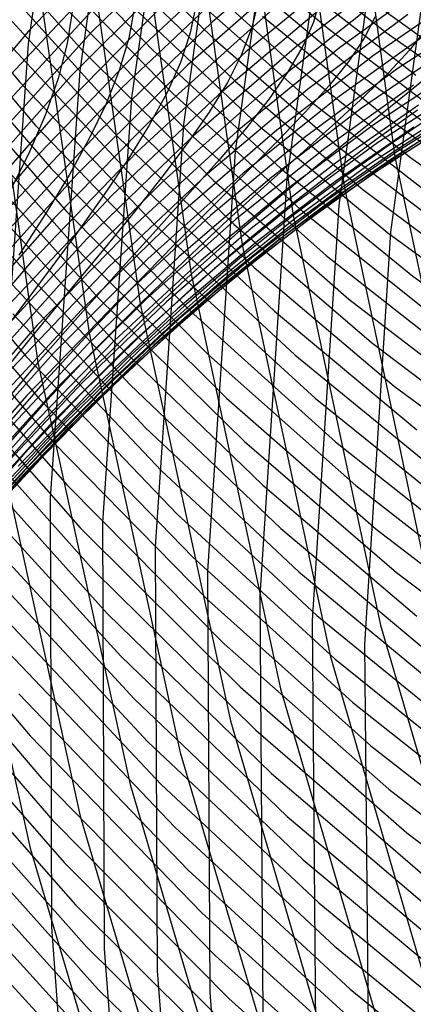
# Model space of a CAD drawing. Units: inches. Extents: x -1 to 1, y -1 to 1.
# Drawn here: x -0.71 to -0.66, y -0.13 to -0.01 of the extents above; entities that cross this region are included whole.
import ezdxf

# ---------------------------------------------------------------- set-up
doc = ezdxf.new("R2010")
doc.units = ezdxf.units.IN
doc.header["$MEASUREMENT"] = 0
for name, color, linetype, true_color in [('layer100', 7, 'Continuous', 0xad1e1e), ('layer101', 7, 'Continuous', 0x1eabad), ('layer102', 7, 'Continuous', 0x1ea6ad), ('layer103', 7, 'Continuous', 0x1ea1ad), ('layer104', 7, 'Continuous', 0x1e9cad), ('layer105', 7, 'Continuous', 0x1e97ad), ('layer106', 7, 'Continuous', 0x1e95ad), ('layer107', 7, 'Continuous', 0x1e90ad), ('layer189', 7, 'Continuous', 0xad1e4e), ('layer190', 7, 'Continuous', 0xad1e49), ('layer191', 7, 'Continuous', 0xad1e47), ('layer192', 7, 'Continuous', 0xad1e42), ('layer193', 7, 'Continuous', 0xad1e3d), ('layer194', 7, 'Continuous', 0xad1e38), ('layer195', 7, 'Continuous', 0xad1e34), ('layer196', 7, 'Continuous', 0xad1e31), ('layer197', 7, 'Continuous', 0xad1e2c), ('layer198', 7, 'Continuous', 0xad1e28), ('layer199', 7, 'Continuous', 0xad1e23), ('layer26', 7, 'Continuous', 0x1e9cad), ('layer27', 7, 'Continuous', 0x1e8cad), ('layer28', 7, 'Continuous', 0x1e7bad), ('layer29', 7, 'Continuous', 0x1e6aad), ('layer30', 7, 'Continuous', 0x1e57ad), ('layer31', 7, 'Continuous', 0x1e47ad), ('layer32', 7, 'Continuous', 0x1e36ad), ('layer33', 7, 'Continuous', 0x1e25ad), ('layer34', 7, 'Continuous', 0x281ead), ('layer35', 7, 'Continuous', 0x3b1ead), ('layer36', 7, 'Continuous', 0x4b1ead), ('layer37', 7, 'Continuous', 0x5c1ead), ('layer38', 7, 'Continuous', 0x6d1ead), ('layer39', 7, 'Continuous', 0x7d1ead), ('layer40', 7, 'Continuous', 0x901ead), ('layer41', 7, 'Continuous', 0xa11ead), ('layer42', 7, 'Continuous', 0xad1ea8), ('layer43', 7, 'Continuous', 0xad1e97), ('layer44', 7, 'Continuous', 0xad1e87), ('layer45', 7, 'Continuous', 0xad1e74), ('layer46', 7, 'Continuous', 0xad1e63), ('layer47', 7, 'Continuous', 0xad1e52), ('layer48', 7, 'Continuous', 0xad1e42), ('layer49', 7, 'Continuous', 0xad1e31), ('layer50', 7, 'Continuous', 0xad1e1e), ('layer51', 7, 'Continuous', 0x1ea6ad), ('layer52', 7, 'Continuous', 0x1e9cad), ('layer53', 7, 'Continuous', 0x1e95ad), ('layer54', 7, 'Continuous', 0x1e8cad), ('layer55', 7, 'Continuous', 0x1e82ad), ('layer56', 7, 'Continuous', 0x1e7bad), ('layer57', 7, 'Continuous', 0x1e71ad), ('layer58', 7, 'Continuous', 0x1e6aad), ('layer59', 7, 'Continuous', 0x1e61ad), ('layer60', 7, 'Continuous', 0x1e57ad), ('layer61', 7, 'Continuous', 0x1e50ad), ('layer62', 7, 'Continuous', 0x1e47ad), ('layer63', 7, 'Continuous', 0x1e3fad), ('layer64', 7, 'Continuous', 0x1e36ad), ('layer65', 7, 'Continuous', 0x1e2cad), ('layer66', 7, 'Continuous', 0x1e25ad), ('layer67', 7, 'Continuous', 0x201ead), ('layer68', 7, 'Continuous', 0x281ead), ('layer69', 7, 'Continuous', 0x311ead), ('layer7', 7, 'Continuous', 0xad951e), ('layer70', 7, 'Continuous', 0x3b1ead), ('layer71', 7, 'Continuous', 0x421ead), ('layer72', 7, 'Continuous', 0x4b1ead), ('layer73', 7, 'Continuous', 0x521ead), ('layer74', 7, 'Continuous', 0x5c1ead), ('layer75', 7, 'Continuous', 0x651ead), ('layer76', 7, 'Continuous', 0x6d1ead), ('layer77', 7, 'Continuous', 0x761ead), ('layer78', 7, 'Continuous', 0x7d1ead), ('layer79', 7, 'Continuous', 0x871ead), ('layer80', 7, 'Continuous', 0x901ead), ('layer81', 7, 'Continuous', 0x971ead), ('layer82', 7, 'Continuous', 0xa11ead), ('layer83', 7, 'Continuous', 0xa81ead), ('layer84', 7, 'Continuous', 0xad1ea8), ('layer85', 7, 'Continuous', 0xad1e9f), ('layer86', 7, 'Continuous', 0xad1e97), ('layer87', 7, 'Continuous', 0xad1e8e), ('layer88', 7, 'Continuous', 0xad1e87), ('layer89', 7, 'Continuous', 0xad1e7d), ('layer90', 7, 'Continuous', 0xad1e74), ('layer91', 7, 'Continuous', 0xad1e6d), ('layer92', 7, 'Continuous', 0xad1e63), ('layer93', 7, 'Continuous', 0xad1e5c), ('layer94', 7, 'Continuous', 0xad1e52), ('layer95', 7, 'Continuous', 0xad1e49), ('layer96', 7, 'Continuous', 0xad1e42), ('layer97', 7, 'Continuous', 0xad1e38), ('layer98', 7, 'Continuous', 0xad1e31), ('layer99', 7, 'Continuous', 0xad1e28)]:
    doc.layers.add(name, color=color, linetype=linetype, true_color=true_color)

msp = doc.modelspace()

# ---------------------------------------------------------------- linework, layer by layer
at = {"layer": 'layer100'}
for p, q in [((-0.72427, -0.08442), (-0.70278, -0.10925)), ((-0.70278, -0.10925), (-0.68005, -0.13228)), ((-0.68005, -0.13228), (-0.65623, -0.15344))]:
    msp.add_line(p, q, dxfattribs=at)
at = {"layer": 'layer101'}
for p, q in [((-0.72308, -0.0898), (-0.70131, -0.11471)), ((-0.70131, -0.11471), (-0.67831, -0.13781))]:
    msp.add_line(p, q, dxfattribs=at)
at = {"layer": 'layer102'}
for p, q in [((-0.72189, -0.09517), (-0.69985, -0.12018)), ((-0.69985, -0.12018), (-0.67656, -0.14335))]:
    msp.add_line(p, q, dxfattribs=at)
at = {"layer": 'layer103'}
for p, q in [((-0.7207, -0.10055), (-0.69839, -0.12564)), ((-0.69839, -0.12564), (-0.67482, -0.14888))]:
    msp.add_line(p, q, dxfattribs=at)
at = {"layer": 'layer104'}
for p, q in [((-0.7195, -0.10592), (-0.69692, -0.1311)), ((-0.69692, -0.1311), (-0.67307, -0.15442))]:
    msp.add_line(p, q, dxfattribs=at)
at = {"layer": 'layer105'}
msp.add_line((-0.71831, -0.1113), (-0.69546, -0.13657), dxfattribs=at)
at = {"layer": 'layer106'}
msp.add_line((-0.71712, -0.11668), (-0.69399, -0.14203), dxfattribs=at)
at = {"layer": 'layer107'}
msp.add_line((-0.71593, -0.12205), (-0.69253, -0.1475), dxfattribs=at)
at = {"layer": 'layer189'}
for p, q in [((-0.65199, 0.0196), (-0.65916, -0.03319)), ((-0.65916, -0.03319), (-0.6625, -0.08648)), ((-0.6625, -0.08648), (-0.66199, -0.14001))]:
    msp.add_line(p, q, dxfattribs=at)
at = {"layer": 'layer190'}
for p, q in [((-0.66585, 0.02971), (-0.65858, -0.02341)), ((-0.65858, 0.02341), (-0.66585, -0.02971)), ((-0.65858, -0.02341), (-0.6475, -0.07575)), ((-0.66585, -0.02971), (-0.66927, -0.08333)), ((-0.66927, -0.08333), (-0.66882, -0.13718))]:
    msp.add_line(p, q, dxfattribs=at)
at = {"layer": 'layer191'}
for p, q in [((-0.66516, 0.02721), (-0.67254, -0.02623)), ((-0.67254, 0.02623), (-0.66516, -0.02721)), ((-0.67254, -0.02623), (-0.67604, -0.08017)), ((-0.66516, -0.02721), (-0.65397, -0.07987)), ((-0.67604, -0.08017), (-0.67565, -0.13435))]:
    msp.add_line(p, q, dxfattribs=at)
at = {"layer": 'layer192'}
for p, q in [((-0.67175, 0.03102), (-0.67923, -0.02274)), ((-0.67923, 0.02274), (-0.67175, -0.03102)), ((-0.67923, -0.02274), (-0.68281, -0.07702)), ((-0.67175, -0.03102), (-0.66044, -0.08399)), ((-0.68281, -0.07702), (-0.68248, -0.13152)), ((-0.66044, -0.08399), (-0.64535, -0.13592)), ((-0.68248, -0.13152), (-0.67822, -0.18599))]:
    msp.add_line(p, q, dxfattribs=at)
at = {"layer": 'layer193'}
for p, q in [((-0.67834, 0.03482), (-0.68592, -0.01926)), ((-0.68592, 0.01926), (-0.67834, -0.03482)), ((-0.68592, -0.01926), (-0.68958, -0.07386)), ((-0.67834, -0.03482), (-0.66691, -0.08811)), ((-0.68958, -0.07386), (-0.68931, -0.12869)), ((-0.66691, -0.08811), (-0.65168, -0.14035)), ((-0.68931, -0.12869), (-0.68509, -0.18349))]:
    msp.add_line(p, q, dxfattribs=at)
at = {"layer": 'layer194'}
for p, q in [((-0.68493, 0.03862), (-0.6926, -0.01578)), ((-0.6926, 0.01578), (-0.68493, -0.03862)), ((-0.6926, -0.01578), (-0.69635, -0.0707)), ((-0.68493, -0.03862), (-0.67338, -0.09224)), ((-0.69635, -0.0707), (-0.69613, -0.12587)), ((-0.67338, -0.09224), (-0.65801, -0.14478)), ((-0.69613, -0.12587), (-0.69196, -0.18099))]:
    msp.add_line(p, q, dxfattribs=at)
at = {"layer": 'layer195'}
for p, q in [((-0.69152, 0.04243), (-0.69929, -0.0123)), ((-0.69929, 0.0123), (-0.69152, -0.04243)), ((-0.69929, -0.0123), (-0.70312, -0.06755)), ((-0.69152, -0.04243), (-0.67985, -0.09636)), ((-0.70312, -0.06755), (-0.70296, -0.12304)), ((-0.67985, -0.09636), (-0.66434, -0.14922)), ((-0.70296, -0.12304), (-0.69882, -0.17849))]:
    msp.add_line(p, q, dxfattribs=at)
at = {"layer": 'layer196'}
for p, q in [((-0.69811, 0.04623), (-0.70598, -0.00882)), ((-0.70598, 0.00882), (-0.69811, -0.04623)), ((-0.70598, -0.00882), (-0.70989, -0.06439)), ((-0.69811, -0.04623), (-0.68632, -0.10048)), ((-0.68632, -0.10048), (-0.67067, -0.15365))]:
    msp.add_line(p, q, dxfattribs=at)
at = {"layer": 'layer197'}
for p, q in [((-0.71267, 0.00533), (-0.7047, -0.05004)), ((-0.7047, -0.05004), (-0.69279, -0.1046)), ((-0.69279, -0.1046), (-0.677, -0.15808))]:
    msp.add_line(p, q, dxfattribs=at)
at = {"layer": 'layer198'}
for p, q in [((-0.71129, -0.05384), (-0.69926, -0.10872)), ((-0.69926, -0.10872), (-0.68333, -0.16251))]:
    msp.add_line(p, q, dxfattribs=at)
at = {"layer": 'layer199'}
for p, q in [((-0.71788, -0.05764), (-0.70573, -0.11284)), ((-0.70573, -0.11284), (-0.68966, -0.16695))]:
    msp.add_line(p, q, dxfattribs=at)
at = {"layer": 'layer26'}
for p, q in [((-0.70024, -0.00437), (-0.70094, -0.00879)), ((-0.70094, -0.00879), (-0.70211, -0.0133)), ((-0.70211, -0.0133), (-0.70374, -0.01795)), ((-0.70374, -0.01795), (-0.70581, -0.02278)), ((-0.70581, -0.02278), (-0.70831, -0.02784))]:
    msp.add_line(p, q, dxfattribs=at)
at = {"layer": 'layer27'}
for p, q in [((-0.69225, -0.00402), (-0.69298, -0.00809)), ((-0.69298, -0.00809), (-0.69421, -0.01226)), ((-0.69421, -0.01226), (-0.6959, -0.01657)), ((-0.6959, -0.01657), (-0.69807, -0.02106)), ((-0.69807, -0.02106), (-0.70068, -0.02579)), ((-0.70068, -0.02579), (-0.70372, -0.0308)), ((-0.70372, -0.0308), (-0.70717, -0.03613))]:
    msp.add_line(p, q, dxfattribs=at)
at = {"layer": 'layer28'}
for p, q in [((-0.68426, -0.00367), (-0.68502, -0.0074)), ((-0.68502, -0.0074), (-0.6863, -0.01122)), ((-0.6863, -0.01122), (-0.68807, -0.01518)), ((-0.68807, -0.01518), (-0.69032, -0.01935)), ((-0.69032, -0.01935), (-0.69305, -0.02375)), ((-0.69305, -0.02375), (-0.69622, -0.02844)), ((-0.69622, -0.02844), (-0.69981, -0.03346)), ((-0.69981, -0.03346), (-0.70381, -0.03885)), ((-0.70381, -0.03885), (-0.70817, -0.04465))]:
    msp.add_line(p, q, dxfattribs=at)
at = {"layer": 'layer29'}
for p, q in [((-0.67627, -0.00332), (-0.67707, -0.0067)), ((-0.67707, -0.0067), (-0.67839, -0.01018)), ((-0.67839, -0.01018), (-0.68023, -0.0138)), ((-0.68023, -0.0138), (-0.68258, -0.01763)), ((-0.68258, -0.01763), (-0.68541, -0.0217)), ((-0.68541, -0.0217), (-0.68872, -0.02607)), ((-0.68872, -0.02607), (-0.69246, -0.03078)), ((-0.69246, -0.03078), (-0.69662, -0.03587)), ((-0.69662, -0.03587), (-0.70117, -0.04139)), ((-0.70117, -0.04139), (-0.70607, -0.04736)), ((-0.70607, -0.04736), (-0.71129, -0.05384))]:
    msp.add_line(p, q, dxfattribs=at)
at = {"layer": 'layer30'}
for p, q in [((-0.66828, -0.00298), (-0.66911, -0.006)), ((-0.66911, -0.006), (-0.67048, -0.00913)), ((-0.67048, -0.00913), (-0.6724, -0.01242)), ((-0.6724, -0.01242), (-0.67484, -0.01591)), ((-0.67484, -0.01591), (-0.67778, -0.01966)), ((-0.67778, -0.01966), (-0.68121, -0.02371)), ((-0.68121, -0.02371), (-0.68511, -0.0281)), ((-0.68511, -0.0281), (-0.68944, -0.03289)), ((-0.68944, -0.03289), (-0.69417, -0.03812)), ((-0.69417, -0.03812), (-0.69927, -0.04382)), ((-0.69927, -0.04382), (-0.7047, -0.05004)), ((-0.7047, -0.05004), (-0.71042, -0.0568))]:
    msp.add_line(p, q, dxfattribs=at)
at = {"layer": 'layer31'}
for p, q in [((-0.66115, -0.00531), (-0.66258, -0.00809)), ((-0.66258, -0.00809), (-0.66456, -0.01104)), ((-0.66456, -0.01104), (-0.66709, -0.0142)), ((-0.66709, -0.0142), (-0.67015, -0.01761)), ((-0.67015, -0.01761), (-0.67371, -0.02134)), ((-0.67371, -0.02134), (-0.67775, -0.02543)), ((-0.67775, -0.02543), (-0.68225, -0.02992)), ((-0.68225, -0.02992), (-0.68716, -0.03485)), ((-0.68716, -0.03485), (-0.69246, -0.04028)), ((-0.69246, -0.04028), (-0.69811, -0.04623)), ((-0.69811, -0.04623), (-0.70406, -0.05275)), ((-0.70406, -0.05275), (-0.71028, -0.05986))]:
    msp.add_line(p, q, dxfattribs=at)
at = {"layer": 'layer32'}
for p, q in [((-0.65467, -0.00705), (-0.65673, -0.00966)), ((-0.65673, -0.00966), (-0.65935, -0.01248)), ((-0.65935, -0.01248), (-0.66252, -0.01557)), ((-0.66252, -0.01557), (-0.66621, -0.01898)), ((-0.66621, -0.01898), (-0.6704, -0.02275)), ((-0.6704, -0.02275), (-0.67506, -0.02694)), ((-0.67506, -0.02694), (-0.68016, -0.03159)), ((-0.68016, -0.03159), (-0.68566, -0.03674)), ((-0.68566, -0.03674), (-0.69152, -0.04243)), ((-0.69152, -0.04243), (-0.6977, -0.0487)), ((-0.6977, -0.0487), (-0.70416, -0.05557)), ((-0.70416, -0.05557), (-0.71085, -0.0631))]:
    msp.add_line(p, q, dxfattribs=at)
at = {"layer": 'layer33'}
for p, q in [((-0.65489, -0.01352), (-0.65871, -0.01661)), ((-0.65871, -0.01661), (-0.66305, -0.02007)), ((-0.66305, -0.02007), (-0.66787, -0.02396)), ((-0.66787, -0.02396), (-0.67316, -0.02832)), ((-0.67316, -0.02832), (-0.67886, -0.0332)), ((-0.67886, -0.0332), (-0.68493, -0.03862)), ((-0.68493, -0.03862), (-0.69134, -0.04464)), ((-0.69134, -0.04464), (-0.69805, -0.05129)), ((-0.69805, -0.05129), (-0.70499, -0.0586)), ((-0.70499, -0.0586), (-0.71213, -0.06659))]:
    msp.add_line(p, q, dxfattribs=at)
at = {"layer": 'layer34'}
for p, q in [((-0.65569, -0.0174), (-0.66069, -0.02099)), ((-0.66069, -0.02099), (-0.66615, -0.02506)), ((-0.66615, -0.02506), (-0.67205, -0.02965)), ((-0.67205, -0.02965), (-0.67834, -0.03482)), ((-0.67834, -0.03482), (-0.68498, -0.04059)), ((-0.68498, -0.04059), (-0.69193, -0.04701)), ((-0.69193, -0.04701), (-0.69913, -0.0541)), ((-0.69913, -0.0541), (-0.70653, -0.06189)), ((-0.70653, -0.06189), (-0.71408, -0.07041))]:
    msp.add_line(p, q, dxfattribs=at)
at = {"layer": 'layer35'}
for p, q in [((-0.6535, -0.01801), (-0.65915, -0.02179)), ((-0.65915, -0.02179), (-0.66525, -0.02611)), ((-0.66525, -0.02611), (-0.67175, -0.03102)), ((-0.67175, -0.03102), (-0.67862, -0.03654)), ((-0.67862, -0.03654), (-0.68581, -0.04272)), ((-0.68581, -0.04272), (-0.69326, -0.0496)), ((-0.69326, -0.0496), (-0.70093, -0.05719)), ((-0.70093, -0.05719), (-0.70876, -0.06553))]:
    msp.add_line(p, q, dxfattribs=at)
at = {"layer": 'layer36'}
for p, q in [((-0.65215, -0.01853), (-0.65844, -0.02257)), ((-0.65844, -0.02257), (-0.66516, -0.02721)), ((-0.66516, -0.02721), (-0.67226, -0.03249)), ((-0.67226, -0.03249), (-0.67969, -0.03844)), ((-0.67969, -0.03844), (-0.6874, -0.0451)), ((-0.6874, -0.0451), (-0.69533, -0.0525)), ((-0.69533, -0.0525), (-0.70343, -0.06066)), ((-0.70343, -0.06066), (-0.71164, -0.0696))]:
    msp.add_line(p, q, dxfattribs=at)
at = {"layer": 'layer37'}
for p, q in [((-0.65164, -0.01903), (-0.65858, -0.02341)), ((-0.65858, -0.02341), (-0.6659, -0.02844)), ((-0.6659, -0.02844), (-0.67357, -0.03416)), ((-0.67357, -0.03416), (-0.68154, -0.0406)), ((-0.68154, -0.0406), (-0.68973, -0.0478)), ((-0.68973, -0.0478), (-0.69811, -0.05578)), ((-0.69811, -0.05578), (-0.7066, -0.06456)), ((-0.7066, -0.06456), (-0.71516, -0.07417))]:
    msp.add_line(p, q, dxfattribs=at)
at = {"layer": 'layer38'}
for p, q in [((-0.65199, -0.0196), (-0.65954, -0.02438)), ((-0.65954, -0.02438), (-0.66746, -0.02987)), ((-0.66746, -0.02987), (-0.67567, -0.0361)), ((-0.67567, -0.0361), (-0.68413, -0.0431)), ((-0.68413, -0.0431), (-0.69278, -0.0509)), ((-0.69278, -0.0509), (-0.70156, -0.05952)), ((-0.70156, -0.05952), (-0.71041, -0.06899))]:
    msp.add_line(p, q, dxfattribs=at)
at = {"layer": 'layer39'}
for p, q in [((-0.65318, -0.02033), (-0.66134, -0.02559)), ((-0.66134, -0.02559), (-0.66981, -0.0316)), ((-0.66981, -0.0316), (-0.67854, -0.0384)), ((-0.67854, -0.0384), (-0.68746, -0.04602)), ((-0.68746, -0.04602), (-0.69652, -0.05448)), ((-0.69652, -0.05448), (-0.70566, -0.0638)), ((-0.70566, -0.0638), (-0.7148, -0.074))]:
    msp.add_line(p, q, dxfattribs=at)
at = {"layer": 'layer40'}
for p, q in [((-0.65522, -0.0213), (-0.66395, -0.0271)), ((-0.66395, -0.0271), (-0.67294, -0.0337)), ((-0.67294, -0.0337), (-0.68214, -0.04114)), ((-0.68214, -0.04114), (-0.69148, -0.04944)), ((-0.69148, -0.04944), (-0.70091, -0.05862)), ((-0.70091, -0.05862), (-0.71034, -0.06869))]:
    msp.add_line(p, q, dxfattribs=at)
at = {"layer": 'layer41'}
for p, q in [((-0.6491, -0.01702), (-0.65808, -0.0226)), ((-0.65808, -0.0226), (-0.66734, -0.02901)), ((-0.66734, -0.02901), (-0.67681, -0.03627)), ((-0.67681, -0.03627), (-0.68644, -0.0444)), ((-0.68644, -0.0444), (-0.69616, -0.05344)), ((-0.69616, -0.05344), (-0.70589, -0.06339)), ((-0.70589, -0.06339), (-0.71558, -0.07426))]:
    msp.add_line(p, q, dxfattribs=at)
at = {"layer": 'layer42'}
for p, q in [((-0.65222, -0.0181), (-0.66174, -0.02431)), ((-0.66174, -0.02431), (-0.67149, -0.03139)), ((-0.67149, -0.03139), (-0.6814, -0.03936)), ((-0.6814, -0.03936), (-0.69141, -0.04825)), ((-0.69141, -0.04825), (-0.70144, -0.05808)), ((-0.70144, -0.05808), (-0.71143, -0.06885))]:
    msp.add_line(p, q, dxfattribs=at)
at = {"layer": 'layer43'}
for p, q in [((-0.65614, -0.01961), (-0.66617, -0.02651)), ((-0.66617, -0.02651), (-0.67636, -0.03432)), ((-0.67636, -0.03432), (-0.68666, -0.04307)), ((-0.68666, -0.04307), (-0.69698, -0.05277)), ((-0.69698, -0.05277), (-0.70727, -0.06344))]:
    msp.add_line(p, q, dxfattribs=at)
at = {"layer": 'layer44'}
for p, q in [((-0.65054, -0.01491), (-0.66084, -0.02163)), ((-0.66084, -0.02163), (-0.67132, -0.02928)), ((-0.67132, -0.02928), (-0.68191, -0.03789)), ((-0.68191, -0.03789), (-0.69253, -0.04746)), ((-0.69253, -0.04746), (-0.70312, -0.05803)), ((-0.70312, -0.05803), (-0.7136, -0.06958))]:
    msp.add_line(p, q, dxfattribs=at)
at = {"layer": 'layer45'}
for p, q in [((-0.65552, -0.01675), (-0.66628, -0.02424)), ((-0.66628, -0.02424), (-0.67716, -0.0327)), ((-0.67716, -0.0327), (-0.68808, -0.04216)), ((-0.68808, -0.04216), (-0.69897, -0.05261)), ((-0.69897, -0.05261), (-0.70975, -0.06408))]:
    msp.add_line(p, q, dxfattribs=at)
at = {"layer": 'layer46'}
for p, q in [((-0.6502, -0.01187), (-0.66124, -0.0192)), ((-0.66124, -0.0192), (-0.67241, -0.02752)), ((-0.67241, -0.02752), (-0.68362, -0.03685)), ((-0.68362, -0.03685), (-0.69482, -0.0472)), ((-0.69482, -0.0472), (-0.7059, -0.05859)), ((-0.7059, -0.05859), (-0.71682, -0.071))]:
    msp.add_line(p, q, dxfattribs=at)
at = {"layer": 'layer47'}
for p, q in [((-0.6562, -0.01416), (-0.66766, -0.02234)), ((-0.66766, -0.02234), (-0.67917, -0.03154)), ((-0.67917, -0.03154), (-0.69066, -0.04179)), ((-0.69066, -0.04179), (-0.70206, -0.05309)), ((-0.70206, -0.05309), (-0.71327, -0.06544))]:
    msp.add_line(p, q, dxfattribs=at)
at = {"layer": 'layer48'}
for p, q in [((-0.65116, -0.00912), (-0.66291, -0.01715)), ((-0.66291, -0.01715), (-0.67472, -0.02624)), ((-0.67472, -0.02624), (-0.68651, -0.03638)), ((-0.68651, -0.03638), (-0.69821, -0.0476)), ((-0.69821, -0.0476), (-0.70973, -0.05988))]:
    msp.add_line(p, q, dxfattribs=at)
at = {"layer": 'layer49'}
for p, q in [((-0.64612, -0.00408), (-0.65816, -0.01197)), ((-0.65816, -0.01197), (-0.67026, -0.02093)), ((-0.67026, -0.02093), (-0.68236, -0.03097)), ((-0.68236, -0.03097), (-0.69436, -0.0421)), ((-0.69436, -0.0421), (-0.70619, -0.05432)), ((-0.70619, -0.05432), (-0.71776, -0.06763))]:
    msp.add_line(p, q, dxfattribs=at)
at = {"layer": 'layer50'}
for p, q in [((-0.65341, -0.00679), (-0.66581, -0.01562)), ((-0.66581, -0.01562), (-0.67821, -0.02556)), ((-0.67821, -0.02556), (-0.69051, -0.0366)), ((-0.69051, -0.0366), (-0.70265, -0.04876)), ((-0.70265, -0.04876), (-0.71453, -0.06203))]:
    msp.add_line(p, q, dxfattribs=at)
at = {"layer": 'layer51'}
for p, q in [((-0.64866, -0.0016), (-0.66136, -0.01031)), ((-0.66136, -0.01031), (-0.67405, -0.02015)), ((-0.67405, -0.02015), (-0.68666, -0.03111)), ((-0.68666, -0.03111), (-0.6991, -0.0432)), ((-0.6991, -0.0432), (-0.71129, -0.05642))]:
    msp.add_line(p, q, dxfattribs=at)
at = {"layer": 'layer52'}
for p, q in [((-0.6569, -0.00501), (-0.6699, -0.01473)), ((-0.6699, -0.01473), (-0.68281, -0.02561)), ((-0.68281, -0.02561), (-0.69556, -0.03764)), ((-0.69556, -0.03764), (-0.70806, -0.05082))]:
    msp.add_line(p, q, dxfattribs=at)
at = {"layer": 'layer53'}
for p, q in [((-0.65245, 0.0003), (-0.66575, -0.00932)), ((-0.66575, -0.00932), (-0.67897, -0.02012)), ((-0.67897, -0.02012), (-0.69202, -0.03208)), ((-0.69202, -0.03208), (-0.70482, -0.04521)), ((-0.70482, -0.04521), (-0.71728, -0.0595))]:
    msp.add_line(p, q, dxfattribs=at)
at = {"layer": 'layer54'}
for p, q in [((-0.6616, -0.00391), (-0.67512, -0.01462)), ((-0.67512, -0.01462), (-0.68848, -0.02652)), ((-0.68848, -0.02652), (-0.70158, -0.03961)), ((-0.70158, -0.03961), (-0.71435, -0.05387))]:
    msp.add_line(p, q, dxfattribs=at)
at = {"layer": 'layer55'}
for p, q in [((-0.65744, 0.0015), (-0.67127, -0.00912)), ((-0.67127, -0.00912), (-0.68493, -0.02096)), ((-0.68493, -0.02096), (-0.69835, -0.034)), ((-0.69835, -0.034), (-0.71142, -0.04824))]:
    msp.add_line(p, q, dxfattribs=at)
at = {"layer": 'layer56'}
for p, q in [((-0.66742, -0.00363), (-0.68139, -0.0154)), ((-0.68139, -0.0154), (-0.69511, -0.0284)), ((-0.69511, -0.0284), (-0.70849, -0.04261))]:
    msp.add_line(p, q, dxfattribs=at)
at = {"layer": 'layer57'}
for p, q in [((-0.66357, 0.00187), (-0.67785, -0.00984)), ((-0.66357, -0.00187), (-0.64914, -0.01232)), ((-0.67785, -0.00984), (-0.69187, -0.02279)), ((-0.69187, -0.02279), (-0.70556, -0.03698)), ((-0.70556, -0.03698), (-0.71881, -0.0524))]:
    msp.add_line(p, q, dxfattribs=at)
at = {"layer": 'layer58'}
for p, q in [((-0.67431, 0.00428), (-0.65972, -0.00736)), ((-0.67431, -0.00428), (-0.68864, -0.01719)), ((-0.65972, -0.00736), (-0.64499, -0.01774)), ((-0.68864, -0.01719), (-0.70263, -0.03135)), ((-0.70263, -0.03135), (-0.71618, -0.04676))]:
    msp.add_line(p, q, dxfattribs=at)
at = {"layer": 'layer59'}
for p, q in [((-0.67076, 0.00128), (-0.6854, -0.01158)), ((-0.67076, -0.00128), (-0.65588, -0.01286)), ((-0.6854, -0.01158), (-0.6997, -0.02572)), ((-0.6997, -0.02572), (-0.71356, -0.04113))]:
    msp.add_line(p, q, dxfattribs=at)
at = {"layer": 'layer60'}
for p, q in [((-0.66722, 0.00684), (-0.68217, -0.00598)), ((-0.68217, 0.00598), (-0.66722, -0.00684)), ((-0.68217, -0.00598), (-0.69677, -0.02009)), ((-0.66722, -0.00684), (-0.65203, -0.01836)), ((-0.69677, -0.02009), (-0.71093, -0.03549))]:
    msp.add_line(p, q, dxfattribs=at)
at = {"layer": 'layer61'}
for p, q in [((-0.67893, 0.00037), (-0.66368, -0.0124)), ((-0.67893, -0.00037), (-0.69384, -0.01446)), ((-0.66368, -0.0124), (-0.64818, -0.02385)), ((-0.69384, -0.01446), (-0.7083, -0.02986))]:
    msp.add_line(p, q, dxfattribs=at)
at = {"layer": 'layer62'}
for p, q in [((-0.67569, 0.00523), (-0.69091, -0.00884)), ((-0.67569, -0.00523), (-0.66014, -0.01796)), ((-0.69091, -0.00884), (-0.70567, -0.02422)), ((-0.66014, -0.01796), (-0.64433, -0.02935)), ((-0.70567, -0.02422), (-0.7199, -0.04091))]:
    msp.add_line(p, q, dxfattribs=at)
at = {"layer": 'layer63'}
for p, q in [((-0.68798, 0.00321), (-0.67246, -0.01084)), ((-0.68798, -0.00321), (-0.70305, -0.01859)), ((-0.67246, -0.01084), (-0.65659, -0.02353)), ((-0.70305, -0.01859), (-0.71757, -0.03529)), ((-0.65659, -0.02353), (-0.64048, -0.03484))]:
    msp.add_line(p, q, dxfattribs=at)
at = {"layer": 'layer64'}
for p, q in [((-0.68504, 0.00242), (-0.70042, -0.01295)), ((-0.68504, -0.00242), (-0.66922, -0.01644)), ((-0.70042, -0.01295), (-0.71525, -0.02967)), ((-0.66922, -0.01644), (-0.65305, -0.02909))]:
    msp.add_line(p, q, dxfattribs=at)
at = {"layer": 'layer65'}
for p, q in [((-0.68211, 0.00805), (-0.69779, -0.00732)), ((-0.69779, 0.00732), (-0.68211, -0.00805)), ((-0.69779, -0.00732), (-0.71292, -0.02405)), ((-0.68211, -0.00805), (-0.66599, -0.02205)), ((-0.66599, -0.02205), (-0.64951, -0.03465))]:
    msp.add_line(p, q, dxfattribs=at)
at = {"layer": 'layer66'}
for p, q in [((-0.69516, 0.00168), (-0.67918, -0.01368)), ((-0.69516, -0.00168), (-0.71059, -0.01843)), ((-0.67918, -0.01368), (-0.66275, -0.02765)), ((-0.66275, -0.02765), (-0.64597, -0.04021))]:
    msp.add_line(p, q, dxfattribs=at)
at = {"layer": 'layer67'}
for p, q in [((-0.69254, 0.00395), (-0.70826, -0.01281)), ((-0.69254, -0.00395), (-0.67625, -0.01931)), ((-0.67625, -0.01931), (-0.65951, -0.03326)), ((-0.65951, -0.03326), (-0.64242, -0.04577))]:
    msp.add_line(p, q, dxfattribs=at)
at = {"layer": 'layer68'}
for p, q in [((-0.68991, 0.00958), (-0.70593, -0.00719)), ((-0.70593, 0.00719), (-0.68991, -0.00958)), ((-0.70593, -0.00719), (-0.7213, -0.02534)), ((-0.68991, -0.00958), (-0.67332, -0.02494)), ((-0.67332, -0.02494), (-0.65628, -0.03886)), ((-0.65628, -0.03886), (-0.63888, -0.05133))]:
    msp.add_line(p, q, dxfattribs=at)
at = {"layer": 'layer69'}
for p, q in [((-0.70361, 0.00157), (-0.68728, -0.01522)), ((-0.68728, -0.01522), (-0.67039, -0.03057)), ((-0.67039, -0.03057), (-0.65304, -0.04447))]:
    msp.add_line(p, q, dxfattribs=at)
at = {"layer": 'layer7', "color": 8}
msp.add_circle((0, 0), 1, dxfattribs=at)
at = {"layer": 'layer70'}
for p, q in [((-0.70128, -0.00405), (-0.68465, -0.02085)), ((-0.68465, -0.02085), (-0.66746, -0.0362)), ((-0.66746, -0.0362), (-0.64981, -0.05007))]:
    msp.add_line(p, q, dxfattribs=at)
at = {"layer": 'layer71'}
for p, q in [((-0.7152, 0.00858), (-0.69895, -0.00968)), ((-0.69895, -0.00968), (-0.68203, -0.02649)), ((-0.68203, -0.02649), (-0.66453, -0.04183)), ((-0.66453, -0.04183), (-0.64657, -0.05568))]:
    msp.add_line(p, q, dxfattribs=at)
at = {"layer": 'layer72'}
for p, q in [((-0.71316, 0.00299), (-0.69662, -0.0153)), ((-0.69662, -0.0153), (-0.6794, -0.03212)), ((-0.6794, -0.03212), (-0.6616, -0.04746)), ((-0.6616, -0.04746), (-0.64333, -0.06128))]:
    msp.add_line(p, q, dxfattribs=at)
at = {"layer": 'layer73'}
for p, q in [((-0.71113, -0.0026), (-0.69429, -0.02092)), ((-0.69429, -0.02092), (-0.67677, -0.03776)), ((-0.67677, -0.03776), (-0.65867, -0.05309)), ((-0.65867, -0.05309), (-0.6401, -0.06689))]:
    msp.add_line(p, q, dxfattribs=at)
at = {"layer": 'layer74'}
for p, q in [((-0.70909, -0.00818), (-0.69197, -0.02654)), ((-0.69197, -0.02654), (-0.67414, -0.04339)), ((-0.67414, -0.04339), (-0.65574, -0.05872))]:
    msp.add_line(p, q, dxfattribs=at)
at = {"layer": 'layer75'}
for p, q in [((-0.72368, 0.00608), (-0.70706, -0.01377)), ((-0.70706, -0.01377), (-0.68964, -0.03216)), ((-0.68964, -0.03216), (-0.67152, -0.04903)), ((-0.67152, -0.04903), (-0.65281, -0.06435))]:
    msp.add_line(p, q, dxfattribs=at)
at = {"layer": 'layer76'}
for p, q in [((-0.72193, 0.00055), (-0.70503, -0.01936)), ((-0.70503, -0.01936), (-0.68731, -0.03778)), ((-0.68731, -0.03778), (-0.66889, -0.05466)), ((-0.66889, -0.05466), (-0.64988, -0.06998))]:
    msp.add_line(p, q, dxfattribs=at)
at = {"layer": 'layer77'}
for p, q in [((-0.72019, -0.00499), (-0.70299, -0.02494)), ((-0.70299, -0.02494), (-0.68498, -0.0434)), ((-0.68498, -0.0434), (-0.66626, -0.0603)), ((-0.66626, -0.0603), (-0.64695, -0.07561))]:
    msp.add_line(p, q, dxfattribs=at)
at = {"layer": 'layer78'}
for p, q in [((-0.71844, -0.01052), (-0.70096, -0.03053)), ((-0.70096, -0.03053), (-0.68265, -0.04902)), ((-0.68265, -0.04902), (-0.66363, -0.06593)), ((-0.66363, -0.06593), (-0.64402, -0.08124))]:
    msp.add_line(p, q, dxfattribs=at)
at = {"layer": 'layer79'}
for p, q in [((-0.7167, -0.01605), (-0.69893, -0.03612)), ((-0.69893, -0.03612), (-0.68033, -0.05464)), ((-0.68033, -0.05464), (-0.66101, -0.07157)), ((-0.66101, -0.07157), (-0.64109, -0.08687))]:
    msp.add_line(p, q, dxfattribs=at)
at = {"layer": 'layer80'}
for p, q in [((-0.71495, -0.02159), (-0.69689, -0.0417)), ((-0.69689, -0.0417), (-0.678, -0.06026)), ((-0.678, -0.06026), (-0.65838, -0.0772)), ((-0.65838, -0.0772), (-0.63815, -0.0925))]:
    msp.add_line(p, q, dxfattribs=at)
at = {"layer": 'layer81'}
for p, q in [((-0.71321, -0.02712), (-0.69486, -0.04729)), ((-0.69486, -0.04729), (-0.67567, -0.06588)), ((-0.67567, -0.06588), (-0.65575, -0.08284))]:
    msp.add_line(p, q, dxfattribs=at)
at = {"layer": 'layer82'}
for p, q in [((-0.71146, -0.03266), (-0.69283, -0.05288)), ((-0.69283, -0.05288), (-0.67334, -0.0715)), ((-0.67334, -0.0715), (-0.65312, -0.08847))]:
    msp.add_line(p, q, dxfattribs=at)
at = {"layer": 'layer83'}
for p, q in [((-0.70972, -0.03819), (-0.69079, -0.05846)), ((-0.69079, -0.05846), (-0.67101, -0.07712)), ((-0.67101, -0.07712), (-0.6505, -0.0941))]:
    msp.add_line(p, q, dxfattribs=at)
at = {"layer": 'layer84'}
for p, q in [((-0.70797, -0.04373), (-0.68876, -0.06405)), ((-0.68876, -0.06405), (-0.66869, -0.08274)), ((-0.66869, -0.08274), (-0.64787, -0.09974))]:
    msp.add_line(p, q, dxfattribs=at)
at = {"layer": 'layer85'}
for p, q in [((-0.72474, -0.02729), (-0.70623, -0.04926)), ((-0.70623, -0.04926), (-0.68673, -0.06964)), ((-0.68673, -0.06964), (-0.66636, -0.08836)), ((-0.66636, -0.08836), (-0.64524, -0.10537))]:
    msp.add_line(p, q, dxfattribs=at)
at = {"layer": 'layer86'}
for p, q in [((-0.72328, -0.03275), (-0.70448, -0.0548)), ((-0.70448, -0.0548), (-0.68469, -0.07522)), ((-0.68469, -0.07522), (-0.66403, -0.09398)), ((-0.66403, -0.09398), (-0.64261, -0.11101))]:
    msp.add_line(p, q, dxfattribs=at)
at = {"layer": 'layer87'}
for p, q in [((-0.72181, -0.03821), (-0.70274, -0.06033)), ((-0.70274, -0.06033), (-0.68266, -0.08081)), ((-0.68266, -0.08081), (-0.6617, -0.0996)), ((-0.6617, -0.0996), (-0.63999, -0.11664))]:
    msp.add_line(p, q, dxfattribs=at)
at = {"layer": 'layer88'}
for p, q in [((-0.72035, -0.04368), (-0.70099, -0.06586)), ((-0.70099, -0.06586), (-0.68063, -0.0864)), ((-0.68063, -0.0864), (-0.65937, -0.10522)), ((-0.65937, -0.10522), (-0.63736, -0.12228))]:
    msp.add_line(p, q, dxfattribs=at)
at = {"layer": 'layer89'}
for p, q in [((-0.71888, -0.04914), (-0.69925, -0.0714)), ((-0.69925, -0.0714), (-0.67859, -0.09198)), ((-0.67859, -0.09198), (-0.65705, -0.11084)), ((-0.65705, -0.11084), (-0.63473, -0.12791))]:
    msp.add_line(p, q, dxfattribs=at)
at = {"layer": 'layer90'}
for p, q in [((-0.71742, -0.05461), (-0.6975, -0.07693)), ((-0.6975, -0.07693), (-0.67656, -0.09757)), ((-0.67656, -0.09757), (-0.65472, -0.11646))]:
    msp.add_line(p, q, dxfattribs=at)
at = {"layer": 'layer91'}
for p, q in [((-0.71595, -0.06007), (-0.69576, -0.08247)), ((-0.69576, -0.08247), (-0.67453, -0.10316)), ((-0.67453, -0.10316), (-0.65239, -0.12208))]:
    msp.add_line(p, q, dxfattribs=at)
at = {"layer": 'layer92'}
for p, q in [((-0.71449, -0.06553), (-0.69401, -0.088)), ((-0.69401, -0.088), (-0.67249, -0.10874)), ((-0.67249, -0.10874), (-0.65006, -0.1277))]:
    msp.add_line(p, q, dxfattribs=at)
at = {"layer": 'layer93'}
for p, q in [((-0.71303, -0.071), (-0.69227, -0.09354)), ((-0.69227, -0.09354), (-0.67046, -0.11433)), ((-0.67046, -0.11433), (-0.64773, -0.13332))]:
    msp.add_line(p, q, dxfattribs=at)
at = {"layer": 'layer94'}
for p, q in [((-0.71156, -0.07646), (-0.69052, -0.09907)), ((-0.69052, -0.09907), (-0.66843, -0.11992)), ((-0.66843, -0.11992), (-0.64541, -0.13894))]:
    msp.add_line(p, q, dxfattribs=at)
at = {"layer": 'layer95'}
for p, q in [((-0.7101, -0.08193), (-0.68878, -0.10461)), ((-0.68878, -0.10461), (-0.66639, -0.1255)), ((-0.66639, -0.1255), (-0.64308, -0.14456))]:
    msp.add_line(p, q, dxfattribs=at)
at = {"layer": 'layer96'}
for p, q in [((-0.70863, -0.08739), (-0.68703, -0.11014)), ((-0.68703, -0.11014), (-0.66436, -0.13109)), ((-0.66436, -0.13109), (-0.64075, -0.15018))]:
    msp.add_line(p, q, dxfattribs=at)
at = {"layer": 'layer97'}
for p, q in [((-0.70717, -0.09286), (-0.68529, -0.11567)), ((-0.68529, -0.11567), (-0.66233, -0.13668))]:
    msp.add_line(p, q, dxfattribs=at)
at = {"layer": 'layer98'}
for p, q in [((-0.72665, -0.07367), (-0.70571, -0.09832)), ((-0.70571, -0.09832), (-0.68354, -0.12121)), ((-0.68354, -0.12121), (-0.66029, -0.14226))]:
    msp.add_line(p, q, dxfattribs=at)
at = {"layer": 'layer99'}
for p, q in [((-0.72546, -0.07904), (-0.70424, -0.10378)), ((-0.70424, -0.10378), (-0.6818, -0.12674)), ((-0.6818, -0.12674), (-0.65826, -0.14785))]:
    msp.add_line(p, q, dxfattribs=at)

doc.saveas('drawing.dxf')
